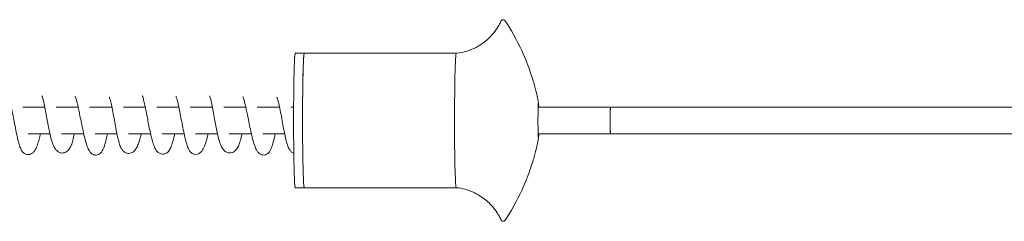
# Model space of a CAD drawing. Units: millimetres. Extents: x -57927 to -1994, y -3050 to 3050.
# Drawn here: x -50615 to -50175, y 1005 to 1095 of the extents above; entities that cross this region are included whole.
import ezdxf

# ---------------------------------------------------------------- set-up
doc = ezdxf.new("R2010")
doc.units = ezdxf.units.MM
doc.header["$MEASUREMENT"] = 0

msp = doc.modelspace()

# ---------------------------------------------------------------- linework, layer by layer
at = {"color": 0, "linetype": 'Continuous', "lineweight": 0}
for p, q in [((-50488.08, 1080), (-50492.08, 1080)), ((-50488.08, 1080), (-50420.1, 1080)), ((-50613.97, 1056), (-50604.13, 1056)), ((-50599.05, 1056), (-50589.2, 1056)), ((-50584.08, 1056), (-50574.08, 1056)), ((-50568.98, 1056), (-50559.17, 1056)), ((-50554.08, 1056), (-50544.15, 1056)), ((-50539.04, 1056), (-50529.14, 1056)), ((-50524.05, 1056), (-50514.23, 1056)), ((-50509.11, 1056), (-50499.1, 1056)), ((-50494, 1056), (-50492.81, 1056)), ((-50383.45, 1056), (-50351.12, 1056)), ((-6129.44, 1056), (-50351.12, 1056)), ((-50611.62, 1044), (-50601.83, 1044)), ((-50596.68, 1044), (-50586.67, 1044)), ((-50581.54, 1044), (-50571.83, 1044)), ((-50566.71, 1044), (-50556.77, 1044)), ((-50551.63, 1044), (-50541.77, 1044)), ((-50536.66, 1044), (-50526.86, 1044)), ((-50521.72, 1044), (-50511.7, 1044)), ((-50506.56, 1044), (-50496.83, 1044)), ((-50383.45, 1044), (-50351.12, 1044)), ((-50351.12, 1044), (-6129.44, 1044)), ((-50488.08, 1020), (-50492.08, 1020)), ((-50488.08, 1020), (-50420.1, 1020))]:
    msp.add_line(p, q, dxfattribs=at)
at = {"color": 0, "linetype": 'Continuous', "lineweight": 0, "extrusion": (0, 0, -1)}
for centre, major_axis, start_param, end_param in [((-50492.08, 1050), (0, -30), 0, 3.141593), ((-50488.08, 1050), (0, 30), -1.693749, 0), ((-50383.32, 1050), (0, -8), -0.122953, 3.864327), ((-50383.32, 1050), (0, -8), -0.722734, -0.122953)]:
    msp.add_ellipse(centre, major_axis=major_axis, ratio=0.024965, start_param=start_param, end_param=end_param, dxfattribs=at)
at = {"color": 0, "linetype": 'Continuous', "lineweight": 0}
for centre, major_axis, start_param, end_param in [((-50488.08, 1050), (0, 30), 0, 3.141593), ((-50420.1, 1050), (0, 30), 0.002634, 1.693749), ((-50351.12, 1050), (0, 6), 0, 3.141593), ((-50420.1, 1050), (0, -30), -1.447843, -0.002634)]:
    msp.add_ellipse(centre, major_axis=major_axis, ratio=0.024965, start_param=start_param, end_param=end_param, dxfattribs=at)
at = {"color": 0, "linetype": 'Continuous', "lineweight": 0, "extrusion": (6.52998e-40, -5.38484e-28, -1)}
msp.add_ellipse((-50351.12, 1050), major_axis=(0, -6), ratio=0.013141, start_param=0, end_param=3.141593, dxfattribs=at)
at = {"color": 0, "linetype": 'Continuous', "lineweight": 0, "extrusion": (-6.56651e-42, 1.07706e-28, -1)}
msp.add_ellipse((-50488.08, 1050), major_axis=(0, -30), ratio=0.024965, start_param=0, end_param=1.447843, dxfattribs=at)
at = {"color": 0, "linetype": 'Continuous', "lineweight": 0}
for points, knots in [([(-50400.08, 1094.35), (-50400.32, 1093.81), (-50400.63, 1093.2), (-50401.45, 1091.75), (-50401.96, 1090.92), (-50403.41, 1088.96), (-50404.35, 1087.83), (-50407.03, 1085.32), (-50408.8, 1083.93), (-50413.57, 1081.45), (-50416.59, 1080.4), (-50419.97, 1080.01), (-50420.04, 1080.01), (-50420.1, 1080)], [6.22884963, 6.22884963, 6.22884963, 6.22884963, 6.23918997, 6.23918997, 6.24953031, 6.24953031, 6.25987064, 6.25987064, 6.27021098, 6.27021098, 6.28035399, 6.28035399, 6.28055132, 6.28055132, 6.28055132, 6.28055132]), ([(-50400.08, 1094.35), (-50400.05, 1094.41), (-50400.02, 1094.47), (-50399.92, 1094.62), (-50399.84, 1094.71), (-50399.59, 1094.89), (-50399.42, 1094.97), (-50399.06, 1095.01), (-50398.89, 1094.99), (-50398.61, 1094.89), (-50398.51, 1094.81), (-50398.33, 1094.66), (-50398.28, 1094.59), (-50398.23, 1094.52)], [6.22884963, 6.22884963, 6.22884963, 6.22884963, 6.24722073, 6.24722073, 6.26559182, 6.26559182, 6.28051342, 6.28051342, 6.29227691, 6.29227691, 6.30477296, 6.30477296, 6.3207051, 6.3207051, 6.3207051, 6.3207051]), ([(-50398.23, 1094.52), (-50394.02, 1088.18), (-50391.8, 1083.53), (-50388.46, 1076.03), (-50387.44, 1073.19), (-50385.86, 1068.46), (-50385.33, 1066.58), (-50384.47, 1063.38), (-50384.16, 1062.06), (-50383.65, 1059.76), (-50383.45, 1058.79), (-50383.29, 1057.93)], [6.3207051, 6.3207051, 6.3207051, 6.3207051, 6.33927839, 6.33927839, 6.35785167, 6.35785167, 6.37642495, 6.37642495, 6.39499823, 6.39499823, 6.41357151, 6.41357151, 6.41357151, 6.41357151]), ([(-50606.04, 1044), (-50606.24, 1043.18), (-50606.44, 1042.41), (-50606.88, 1040.82), (-50607.12, 1040.03), (-50607.66, 1038.5), (-50607.95, 1037.78), (-50608.51, 1036.76), (-50608.73, 1036.41), (-50609.26, 1035.78), (-50609.55, 1035.5), (-50610.18, 1035.1), (-50610.46, 1034.96), (-50611.19, 1034.75), (-50611.67, 1034.71), (-50612.5, 1034.86), (-50612.86, 1035), (-50613.49, 1035.39), (-50613.76, 1035.64), (-50614.27, 1036.22), (-50614.47, 1036.55), (-50614.94, 1037.45), (-50615.16, 1038.04), (-50615.66, 1039.55), (-50615.92, 1040.51), (-50616.42, 1042.57), (-50616.66, 1043.68), (-50617.14, 1046.01), (-50617.38, 1047.25), (-50617.86, 1049.74), (-50618.09, 1051.02), (-50618.55, 1053.37), (-50618.77, 1054.49), (-50619.16, 1056.34), (-50619.34, 1057.12), (-50619.66, 1058.35), (-50619.8, 1058.84), (-50620.07, 1059.64), (-50620.19, 1059.95), (-50620.32, 1060.22), (-50620.36, 1060.28), (-50620.37, 1060.3), (-50620.37, 1060.3), (-50620.37, 1060.3)], [1039.641116, 1039.641116, 1039.641116, 1039.641116, 1042.59068, 1042.59068, 1046.180568, 1046.180568, 1050.248066, 1050.248066, 1052.529348, 1052.529348, 1054.474007, 1054.474007, 1055.726465, 1055.726465, 1057.450123, 1057.450123, 1058.846531, 1058.846531, 1060.304269, 1060.304269, 1062.109764, 1062.109764, 1064.954504, 1064.954504, 1068.716732, 1068.716732, 1072.484996, 1072.484996, 1076.370951, 1076.370951, 1080.186763, 1080.186763, 1083.613138, 1083.613138, 1086.488935, 1086.488935, 1089.040919, 1089.040919, 1091.776365, 1091.776365, 1093.151288, 1093.151288, 1093.419715, 1093.419715, 1093.419715, 1093.419715]), ([(-50590.9, 1044), (-50591.11, 1043.02), (-50591.33, 1042.07), (-50591.79, 1040.39), (-50592.03, 1039.63), (-50592.53, 1038.39), (-50592.78, 1037.86), (-50593.46, 1036.82), (-50593.91, 1036.31), (-50594.85, 1035.77), (-50595.17, 1035.64), (-50596.04, 1035.44), (-50596.63, 1035.46), (-50597.61, 1035.73), (-50598.02, 1035.95), (-50598.76, 1036.5), (-50599.07, 1036.85), (-50599.69, 1037.69), (-50599.99, 1038.23), (-50600.59, 1039.61), (-50600.91, 1040.5), (-50601.45, 1042.41), (-50601.69, 1043.38), (-50602.11, 1045.26), (-50602.3, 1046.18), (-50602.67, 1048.09), (-50602.86, 1049.1), (-50603.25, 1051.21), (-50603.45, 1052.31), (-50603.85, 1054.51), (-50604.05, 1055.61), (-50604.46, 1057.64), (-50604.67, 1058.59), (-50604.95, 1059.71), (-50605.04, 1060.02), (-50605.18, 1060.49), (-50605.25, 1060.67), (-50605.33, 1060.9), (-50605.37, 1060.97), (-50605.38, 1061), (-50605.39, 1061.01), (-50605.39, 1061.01)], [955.761581, 955.761581, 955.761581, 955.761581, 958.917213, 958.917213, 962.017425, 962.017425, 964.980105, 964.980105, 968.575923, 968.575923, 970.121634, 970.121634, 972.591246, 972.591246, 974.816197, 974.816197, 977.454336, 977.454336, 980.924525, 980.924525, 985.045643, 985.045643, 988.332795, 988.332795, 991.133224, 991.133224, 994.19571, 994.19571, 997.616635, 997.616635, 1001.29919, 1001.29919, 1004.950149, 1004.950149, 1006.531949, 1006.531949, 1007.843951, 1007.843951, 1008.81194, 1008.81194, 1009.114215, 1009.114215, 1009.114215, 1009.114215]), ([(-50576.05, 1044), (-50576.23, 1043.17), (-50576.42, 1042.38), (-50576.86, 1040.59), (-50577.13, 1039.63), (-50577.7, 1037.89), (-50578, 1037.11), (-50578.65, 1036.04), (-50578.89, 1035.7), (-50579.46, 1035.17), (-50579.74, 1034.97), (-50580.41, 1034.65), (-50580.81, 1034.56), (-50581.56, 1034.54), (-50581.91, 1034.6), (-50582.55, 1034.82), (-50582.83, 1034.98), (-50583.37, 1035.37), (-50583.6, 1035.61), (-50584.08, 1036.2), (-50584.29, 1036.55), (-50584.79, 1037.51), (-50585.04, 1038.16), (-50585.6, 1039.78), (-50585.89, 1040.82), (-50586.45, 1043.02), (-50586.72, 1044.19), (-50587.24, 1046.55), (-50587.49, 1047.76), (-50587.96, 1050.03), (-50588.18, 1051.13), (-50588.57, 1053.03), (-50588.74, 1053.88), (-50589.07, 1055.43), (-50589.23, 1056.15), (-50589.56, 1057.54), (-50589.72, 1058.19), (-50590.04, 1059.37), (-50590.21, 1059.88), (-50590.41, 1060.4), (-50590.47, 1060.54), (-50590.54, 1060.68), (-50590.56, 1060.71), (-50590.56, 1060.71)], [872.216307, 872.216307, 872.216307, 872.216307, 875.066385, 875.066385, 879.004389, 879.004389, 883.028332, 883.028332, 884.947375, 884.947375, 886.245125, 886.245125, 887.634988, 887.634988, 888.882715, 888.882715, 890.124801, 890.124801, 891.598031, 891.598031, 893.728298, 893.728298, 897.121182, 897.121182, 901.541382, 901.541382, 905.705391, 905.705391, 909.491862, 909.491862, 912.734897, 912.734897, 915.468432, 915.468432, 918.199916, 918.199916, 921.267162, 921.267162, 924.598009, 924.598009, 926.198727, 926.198727, 927.259574, 927.259574, 927.259574, 927.259574]), ([(-50560.97, 1044), (-50561.04, 1043.72), (-50561.11, 1043.44), (-50561.37, 1042.43), (-50561.57, 1041.74), (-50561.98, 1040.4), (-50562.21, 1039.77), (-50562.71, 1038.54), (-50562.99, 1037.95), (-50563.73, 1036.78), (-50564.22, 1036.16), (-50565.35, 1035.55), (-50565.7, 1035.42), (-50566.34, 1035.3), (-50566.61, 1035.28), (-50567.36, 1035.34), (-50567.83, 1035.49), (-50568.63, 1035.93), (-50568.96, 1036.22), (-50569.57, 1036.92), (-50569.83, 1037.35), (-50570.37, 1038.47), (-50570.63, 1039.2), (-50571.11, 1040.84), (-50571.33, 1041.75), (-50571.77, 1043.67), (-50571.98, 1044.7), (-50572.4, 1046.89), (-50572.62, 1048.06), (-50573.05, 1050.47), (-50573.28, 1051.73), (-50573.72, 1054.14), (-50573.94, 1055.32), (-50574.36, 1057.36), (-50574.56, 1058.26), (-50574.82, 1059.25), (-50574.9, 1059.5), (-50575.07, 1060.05), (-50575.17, 1060.29), (-50575.25, 1060.45), (-50575.27, 1060.48), (-50575.27, 1060.48)], [788.450146, 788.450146, 788.450146, 788.450146, 789.408887, 789.408887, 792.126498, 792.126498, 795.225894, 795.225894, 798.903545, 798.903545, 803.400615, 803.400615, 805.070682, 805.070682, 806.231052, 806.231052, 808.223059, 808.223059, 810.20467, 810.20467, 812.740822, 812.740822, 815.958119, 815.958119, 819.173178, 819.173178, 822.43912, 822.43912, 826.005755, 826.005755, 829.796686, 829.796686, 833.523906, 833.523906, 836.830128, 836.830128, 838.159151, 838.159151, 840.287216, 840.287216, 841.254947, 841.254947, 841.254947, 841.254947]), ([(-50546.02, 1044), (-50546.07, 1043.75), (-50546.12, 1043.51), (-50546.42, 1042.21), (-50546.67, 1041.2), (-50547.19, 1039.43), (-50547.45, 1038.64), (-50548.05, 1037.27), (-50548.38, 1036.67), (-50549.09, 1035.89), (-50549.37, 1035.65), (-50549.95, 1035.3), (-50550.23, 1035.18), (-50550.99, 1034.97), (-50551.5, 1034.95), (-50552.39, 1035.13), (-50552.78, 1035.3), (-50553.47, 1035.75), (-50553.77, 1036.04), (-50554.34, 1036.73), (-50554.6, 1037.16), (-50555.14, 1038.27), (-50555.41, 1039), (-50555.95, 1040.71), (-50556.23, 1041.72), (-50556.74, 1043.82), (-50556.98, 1044.89), (-50557.42, 1046.99), (-50557.62, 1048.03), (-50558.01, 1050), (-50558.19, 1050.95), (-50558.55, 1052.84), (-50558.73, 1053.8), (-50559.1, 1055.68), (-50559.29, 1056.6), (-50559.67, 1058.3), (-50559.86, 1059.09), (-50560.13, 1060.02), (-50560.21, 1060.28), (-50560.35, 1060.68), (-50560.41, 1060.83), (-50560.48, 1060.99), (-50560.5, 1061.03), (-50560.5, 1061.03)], [705.006449, 705.006449, 705.006449, 705.006449, 705.821379, 705.821379, 709.426183, 709.426183, 712.907689, 712.907689, 716.416645, 716.416645, 718.123766, 718.123766, 719.387086, 719.387086, 721.377296, 721.377296, 723.141139, 723.141139, 725.154538, 725.154538, 727.872087, 727.872087, 731.594422, 731.594422, 735.632549, 735.632549, 739.17317, 739.17317, 742.29984, 742.29984, 745.190906, 745.190906, 748.318348, 748.318348, 751.712835, 751.712835, 755.236193, 755.236193, 756.867253, 756.867253, 758.26176, 758.26176, 759.231921, 759.231921, 759.231921, 759.231921]), ([(-50531.08, 1044), (-50531.24, 1043.33), (-50531.4, 1042.69), (-50531.81, 1041.2), (-50532.05, 1040.39), (-50532.58, 1038.82), (-50532.87, 1038.09), (-50533.6, 1036.66), (-50534.03, 1035.93), (-50535.22, 1035.15), (-50535.58, 1034.99), (-50536.38, 1034.81), (-50536.86, 1034.81), (-50537.64, 1034.99), (-50537.98, 1035.14), (-50538.58, 1035.53), (-50538.85, 1035.79), (-50539.32, 1036.36), (-50539.51, 1036.67), (-50539.97, 1037.56), (-50540.21, 1038.16), (-50540.72, 1039.68), (-50540.98, 1040.65), (-50541.49, 1042.72), (-50541.74, 1043.83), (-50542.22, 1046.14), (-50542.46, 1047.36), (-50542.93, 1049.8), (-50543.17, 1051.03), (-50543.6, 1053.32), (-50543.82, 1054.4), (-50544.2, 1056.25), (-50544.37, 1057.05), (-50544.69, 1058.41), (-50544.84, 1058.99), (-50545.13, 1059.95), (-50545.27, 1060.34), (-50545.41, 1060.65), (-50545.44, 1060.71), (-50545.44, 1060.72), (-50545.44, 1060.72), (-50545.44, 1060.72)], [621.505801, 621.505801, 621.505801, 621.505801, 623.932387, 623.932387, 627.511397, 627.511397, 631.557299, 631.557299, 636.133706, 636.133706, 637.655337, 637.655337, 639.292682, 639.292682, 640.628555, 640.628555, 642.081648, 642.081648, 643.825252, 643.825252, 646.727478, 646.727478, 650.541745, 650.541745, 654.306508, 654.306508, 658.121102, 658.121102, 661.818962, 661.818962, 665.165766, 665.165766, 668.089555, 668.089555, 670.869162, 670.869162, 673.779255, 673.779255, 675.117774, 675.117774, 675.220171, 675.220171, 675.220171, 675.220171]), ([(-50515.92, 1044), (-50515.99, 1043.69), (-50516.06, 1043.38), (-50516.35, 1042.11), (-50516.59, 1041.2), (-50517.06, 1039.7), (-50517.29, 1039.09), (-50517.8, 1037.96), (-50518.09, 1037.45), (-50518.88, 1036.45), (-50519.47, 1035.94), (-50520.55, 1035.58), (-50520.86, 1035.51), (-50521.73, 1035.47), (-50522.29, 1035.59), (-50523.2, 1036.01), (-50523.58, 1036.29), (-50524.25, 1036.95), (-50524.54, 1037.35), (-50525.14, 1038.39), (-50525.44, 1039.07), (-50526.02, 1040.69), (-50526.3, 1041.65), (-50526.77, 1043.55), (-50526.97, 1044.46), (-50527.36, 1046.34), (-50527.54, 1047.32), (-50527.93, 1049.38), (-50528.13, 1050.47), (-50528.53, 1052.7), (-50528.73, 1053.85), (-50529.15, 1056.06), (-50529.36, 1057.13), (-50529.76, 1058.95), (-50529.95, 1059.75), (-50530.2, 1060.52), (-50530.26, 1060.7), (-50530.34, 1060.89), (-50530.36, 1060.94), (-50530.37, 1060.96), (-50530.37, 1060.96), (-50530.37, 1060.96)], [537.579995, 537.579995, 537.579995, 537.579995, 538.583008, 538.583008, 541.827356, 541.827356, 544.729877, 544.729877, 547.90516, 547.90516, 551.718967, 551.718967, 553.153043, 553.153043, 555.622179, 555.622179, 557.983667, 557.983667, 560.848683, 560.848683, 564.616882, 564.616882, 568.296535, 568.296535, 571.206481, 571.206481, 574.173433, 574.173433, 577.493503, 577.493503, 581.131255, 581.131255, 584.856786, 584.856786, 588.293442, 588.293442, 589.648755, 589.648755, 590.528297, 590.528297, 590.700901, 590.700901, 590.700901, 590.700901]), ([(-50501.07, 1044), (-50501.22, 1043.31), (-50501.37, 1042.64), (-50501.78, 1040.94), (-50502.04, 1039.94), (-50502.6, 1038.14), (-50502.89, 1037.35), (-50503.5, 1036.25), (-50503.73, 1035.9), (-50504.27, 1035.33), (-50504.56, 1035.09), (-50505.25, 1034.73), (-50505.64, 1034.61), (-50506.4, 1034.55), (-50506.78, 1034.6), (-50507.44, 1034.8), (-50507.73, 1034.96), (-50508.28, 1035.34), (-50508.53, 1035.57), (-50509.02, 1036.15), (-50509.23, 1036.5), (-50509.74, 1037.43), (-50509.99, 1038.05), (-50510.55, 1039.63), (-50510.85, 1040.65), (-50511.42, 1042.83), (-50511.7, 1043.98), (-50512.22, 1046.32), (-50512.47, 1047.51), (-50512.94, 1049.75), (-50513.15, 1050.82), (-50513.54, 1052.7), (-50513.71, 1053.54), (-50514.04, 1055.12), (-50514.2, 1055.87), (-50514.53, 1057.32), (-50514.7, 1058.01), (-50515.03, 1059.26), (-50515.2, 1059.81), (-50515.41, 1060.4), (-50515.48, 1060.55), (-50515.56, 1060.73), (-50515.59, 1060.78), (-50515.59, 1060.78)], [454.012191, 454.012191, 454.012191, 454.012191, 456.368023, 456.368023, 460.296239, 460.296239, 464.263283, 464.263283, 466.205934, 466.205934, 467.613004, 467.613004, 469.03652, 469.03652, 470.339134, 470.339134, 471.610579, 471.610579, 473.109697, 473.109697, 475.246701, 475.246701, 478.612233, 478.612233, 483.094439, 483.094439, 487.291325, 487.291325, 491.041197, 491.041197, 494.220712, 494.220712, 496.920802, 496.920802, 499.703661, 499.703661, 502.82925, 502.82925, 506.214085, 506.214085, 507.83516, 507.83516, 509.099074, 509.099074, 509.099074, 509.099074]), ([(-50492.73, 1035.38), (-50492.79, 1035.4), (-50492.84, 1035.42), (-50493.29, 1035.61), (-50493.64, 1035.85), (-50494.27, 1036.44), (-50494.54, 1036.8), (-50495.08, 1037.72), (-50495.33, 1038.34), (-50495.83, 1039.81), (-50496.07, 1040.69), (-50496.53, 1042.58), (-50496.75, 1043.58), (-50497.18, 1045.72), (-50497.4, 1046.87), (-50497.84, 1049.25), (-50498.07, 1050.51), (-50498.51, 1052.96), (-50498.74, 1054.19), (-50499.17, 1056.36), (-50499.38, 1057.35), (-50499.66, 1058.5), (-50499.74, 1058.81), (-50499.95, 1059.54), (-50500.07, 1059.89), (-50500.24, 1060.3), (-50500.3, 1060.4), (-50500.3, 1060.4)], [389.251598, 389.251598, 389.251598, 389.251598, 389.496832, 389.496832, 391.301194, 391.301194, 393.459418, 393.459418, 396.425481, 396.425481, 399.784722, 399.784722, 403.08566, 403.08566, 406.627215, 406.627215, 410.404608, 410.404608, 414.164642, 414.164642, 417.551901, 417.551901, 418.938382, 418.938382, 421.267776, 421.267776, 423.184622, 423.184622, 423.184622, 423.184622]), ([(-50383.29, 1042.07), (-50383.45, 1041.21), (-50383.65, 1040.24), (-50384.16, 1037.94), (-50384.47, 1036.62), (-50385.33, 1033.42), (-50385.86, 1031.54), (-50387.44, 1026.81), (-50388.46, 1023.97), (-50391.8, 1016.47), (-50394.02, 1011.82), (-50398.23, 1005.48)], [3.01120645, 3.01120645, 3.01120645, 3.01120645, 3.02977973, 3.02977973, 3.04835301, 3.04835301, 3.06692629, 3.06692629, 3.08549957, 3.08549957, 3.10407286, 3.10407286, 3.10407286, 3.10407286]), ([(-50420.1, 1020), (-50417.45, 1019.72), (-50414.96, 1019.01), (-50410.42, 1017.06), (-50408.51, 1015.78), (-50405.41, 1013.28), (-50404.28, 1012.05), (-50402.54, 1009.92), (-50401.93, 1009), (-50400.96, 1007.42), (-50400.6, 1006.74), (-50400.23, 1005.98), (-50400.15, 1005.81), (-50400.08, 1005.65)], [3.14422664, 3.14422664, 3.14422664, 3.14422664, 3.15231608, 3.15231608, 3.16178301, 3.16178301, 3.17212335, 3.17212335, 3.18246369, 3.18246369, 3.19280402, 3.19280402, 3.19592833, 3.19592833, 3.19592833, 3.19592833]), ([(-50398.23, 1005.48), (-50398.28, 1005.4), (-50398.35, 1005.31), (-50398.59, 1005.13), (-50398.76, 1005.04), (-50399.12, 1004.99), (-50399.29, 1005.01), (-50399.58, 1005.1), (-50399.69, 1005.17), (-50399.87, 1005.33), (-50399.93, 1005.41), (-50400.02, 1005.54), (-50400.05, 1005.6), (-50400.08, 1005.65)], [3.10407286, 3.10407286, 3.10407286, 3.10407286, 3.12244395, 3.12244395, 3.13806626, 3.13806626, 3.14988186, 3.14988186, 3.16224283, 3.16224283, 3.17863806, 3.17863806, 3.19592833, 3.19592833, 3.19592833, 3.19592833])]:
    msp.add_open_spline(points, degree=3, knots=knots, dxfattribs=at)

doc.saveas('drawing.dxf')
